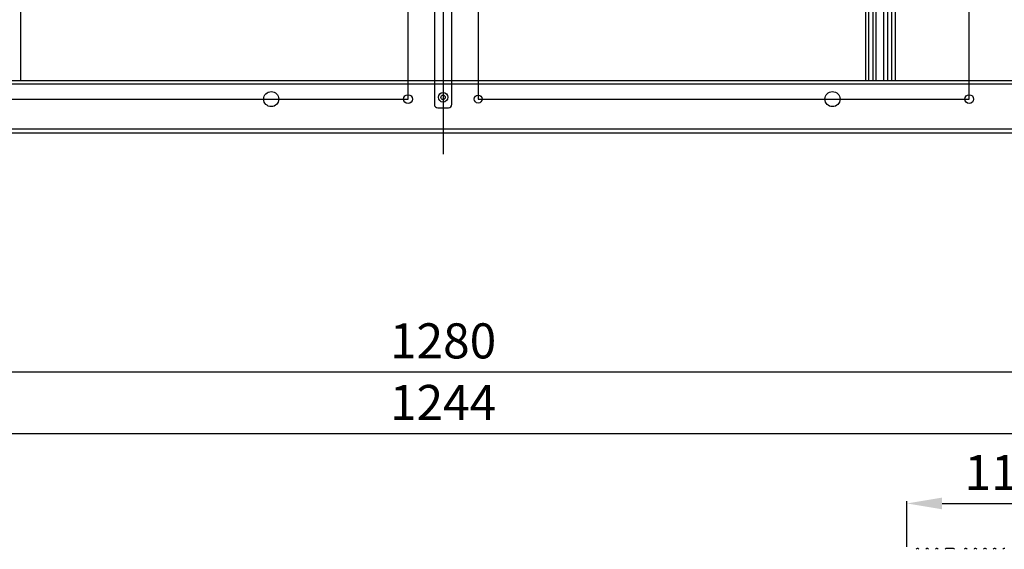
# Model space of a CAD drawing. Units: millimetres. Extents: x 359 to 2879, y 303 to 2085.
# Drawn here: x 1576 to 2137, y 629 to 931 of the extents above; entities that cross this region are included whole.
import ezdxf

# ---------------------------------------------------------------- set-up
doc = ezdxf.new("R2010")
doc.units = ezdxf.units.MM
doc.header["$LTSCALE"] = 0.15

msp = doc.modelspace()

# ---------------------------------------------------------------- linework, layer by layer
at = {"color": 1, "ltscale": 100}
msp.add_line((1817, 1848.13), (1817, 854.73), dxfattribs=at)
at = {"color": 7, "linetype": 'Continuous'}
for p, q in [((1576, 1814.63), (1576, 896.63)), ((2058, 896.63), (2058, 1814.63)), ((2059.5, 1814.63), (2059.5, 896.63)), ((2062.2, 896.63), (2062.2, 1814.63)), ((2063.7, 1814.63), (2063.7, 896.63)), ((2068.3, 896.63), (2068.3, 1182.63)), ((2070.3, 1182.65), (2070.3, 896.63)), ((2072.7, 1182.65), (2072.7, 896.63)), ((2074.7, 1182.63), (2074.7, 896.63)), ((1812, 1169.13), (1812, 883.13)), ((1822, 883.13), (1822, 1169.13)), ((1226, 896.63), (2408, 896.63)), ((2407.75, 894.63), (1226.25, 894.63)), ((1814, 881.13), (1820, 881.13)), ((1220.75, 869.13), (2413.25, 869.13)), ((2413.25, 866.63), (1220.75, 866.63)), ((2087.79, 629.9), (2087.21, 629.9)), ((2093.29, 629.9), (2092.71, 629.9)), ((2098.79, 629.9), (2098.21, 629.9)), ((2108.04, 629.9), (2103.71, 629.9)), ((2115.29, 629.9), (2114.71, 629.9)), ((2120.79, 629.9), (2120.21, 629.9)), ((2126.29, 629.9), (2125.71, 629.9)), ((2131.79, 629.9), (2131.21, 629.9)), ((2137.29, 629.9), (2136.71, 629.9))]:
    msp.add_line(p, q, dxfattribs=at)
at = {"color": 3}
for p, q in [((2437, 730.46), (1197, 730.46)), ((1215, 695.52), (2419, 695.52)), ((2081.5, 630.9), (2081.5, 656.84)), ((2101.5, 655.59), (2172.5, 655.59))]:
    msp.add_line(p, q, dxfattribs=at)
at = {"color": 1, "ltscale": 50}
for points in [[(1797, 1166.13), (1517, 1166.13), (1517, 886.13), (1797, 886.13)], [(2117, 1166.13), (1837, 1166.13), (1837, 886.13), (2117, 886.13)]]:
    msp.add_lwpolyline(points, close=True, dxfattribs=at)
at = {"color": 7, "linetype": 'Continuous'}
for centre, radius in [((1719, 886.13), 4.3), ((1797, 886.13), 2.5), ((1817, 887.13), 2.7), ((1817, 887.13), 1.25), ((1837, 886.13), 2.25), ((2039, 886.13), 4.3), ((2117, 886.13), 2.5)]:
    msp.add_circle(centre, radius, dxfattribs=at)
for centre, radius, start, end in [((1814, 883.13), 2, 180, 270), ((1820, 883.13), 2, 270, 0), ((2087.21, 629.4), 0.5, 90, 175), ((2087.79, 629.4), 0.5, 5, 90), ((2092.71, 629.4), 0.5, 90, 175), ((2093.29, 629.4), 0.5, 5, 90), ((2098.21, 629.4), 0.5, 90, 175), ((2098.79, 629.4), 0.5, 5, 90), ((2103.71, 629.4), 0.5, 90, 175), ((2108.04, 629.4), 0.5, 5, 90), ((2114.71, 629.4), 0.5, 90, 175), ((2115.29, 629.4), 0.5, 5, 90), ((2120.21, 629.4), 0.5, 90, 175), ((2120.79, 629.4), 0.5, 5, 90), ((2125.71, 629.4), 0.5, 90, 175), ((2126.29, 629.4), 0.5, 5, 90), ((2131.21, 629.4), 0.5, 90, 175), ((2131.79, 629.4), 0.5, 5, 90), ((2136.71, 629.4), 0.5, 90, 175)]:
    msp.add_arc(centre, radius, start, end, dxfattribs=at)
at = {"color": 3}
msp.add_solid([(2101.5, 658.93), (2101.5, 652.26), (2081.5, 655.59)], dxfattribs=at)

# ---------------------------------------------------------------- texts
at = {"color": 3, "char_height": 20, "attachment_point": 5}
for s, insert in [('1280', (1817, 745.68)), ('1244', (1817, 710.56)), ('111', (2137, 670.63))]:
    msp.add_mtext(s, dxfattribs=dict(at, insert=insert))

doc.saveas('drawing.dxf')
